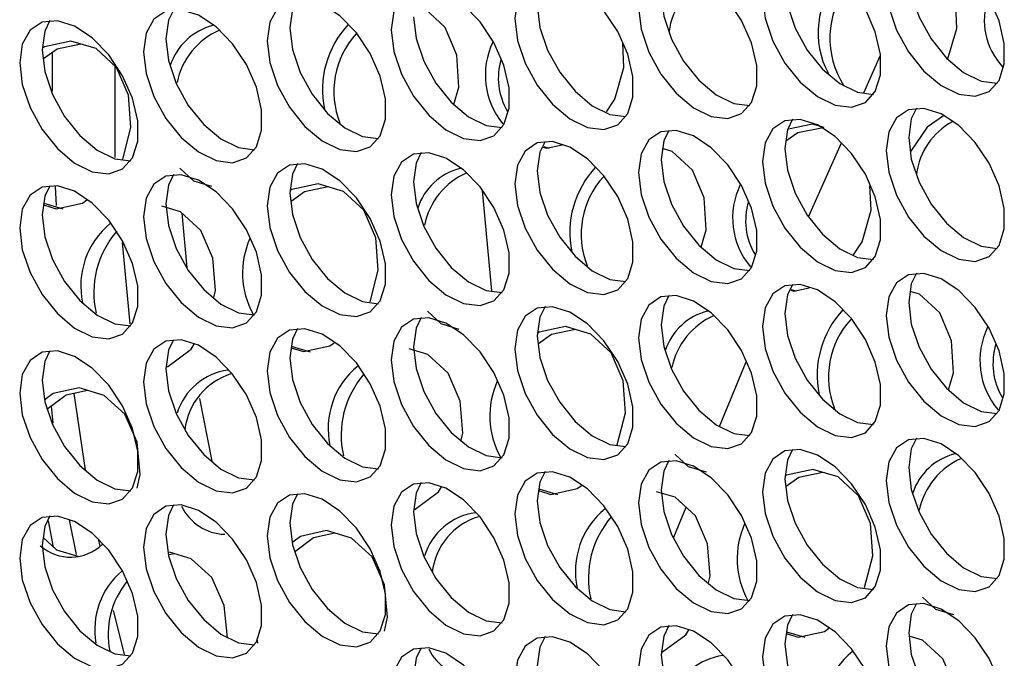
# Model space of a CAD drawing. Units: millimetres. Extents: x 100 to 5840, y 100 to 4103.
# Drawn here: x 4436 to 4498, y 2729 to 2769 of the extents above; entities that cross this region are included whole.
import ezdxf

# ---------------------------------------------------------------- set-up
doc = ezdxf.new("R2010")
doc.units = ezdxf.units.MM
doc.header["$LTSCALE"] = 20

msp = doc.modelspace()

# ---------------------------------------------------------------- linework, layer by layer
at = {"color": 7, "linetype": 'Continuous', "lineweight": 25}
for p, q in [((4437.875, 2767.129), (4437.879, 2764.71)), ((4488.896, 2764.609), (4489.926, 2766.933)), ((4441.839, 2760.546), (4441.843, 2766.401)), ((4472.722, 2763.403), (4473.261, 2764.216)), ((4468.78, 2761.229), (4469.125, 2761.125)), ((4485.457, 2756.851), (4487.498, 2761.456)), ((4438.073, 2758.71), (4438.133, 2757.516)), ((4446.378, 2753.601), (4446.052, 2757.037)), ((4442.791, 2750.076), (4442.305, 2755.207)), ((4488.266, 2754.425), (4488.808, 2755.241)), ((4484.344, 2752.248), (4484.671, 2752.15)), ((4452.914, 2748.687), (4454.105, 2748.328)), ((4479.833, 2743.637), (4481.512, 2747.693)), ((4439.246, 2745.71), (4439.967, 2740.901)), ((4447.932, 2741.455), (4447.161, 2745.384)), ((4468.477, 2739.708), (4469.651, 2739.353)), ((4476.953, 2736.683), (4477.727, 2738.553)), ((4440.783, 2736.564), (4440.876, 2736.105)), ((4445.547, 2735.635), (4445.246, 2735.569)), ((4441.711, 2732.065), (4442.439, 2729.237)), ((4450.759, 2730.275), (4450.786, 2730.019)), ((4484.04, 2730.728), (4485.197, 2730.379))]:
    msp.add_line(p, q, dxfattribs=at)
at = {"color": 8, "linetype": 'Continuous', "lineweight": 25}
for p, q in [((4464.906, 2758.455), (4465.502, 2752.161)), ((4437.831, 2744.913), (4437.933, 2743.837)), ((4437.975, 2736.049), (4437.653, 2737.692)), ((4438.96, 2737.759), (4439.386, 2735.587))]:
    msp.add_line(p, q, dxfattribs=at)
at = {"color": 7, "linetype": 'Continuous', "lineweight": 25, "flags": 128}
for points in [[(4490.311, 2771.356), (4490.477, 2769.989), (4490.959, 2768.553), (4491.716, 2767.173), (4492.68, 2765.974), (4493.765, 2765.062), (4494.875, 2764.518), (4495.911, 2764.389), (4496.781, 2764.688), (4497.408, 2765.388), (4497.736, 2766.427), (4497.736, 2767.712), (4497.408, 2769.129), (4496.781, 2770.553), (4495.911, 2771.856), (4494.875, 2772.924), (4493.765, 2773.661), (4492.68, 2774.001), (4491.716, 2773.915), (4490.959, 2773.41), (4490.477, 2772.531), (4490.311, 2771.356)], [(4494.158, 2766.671), (4494.759, 2768.648), (4494.678, 2770.653), (4493.976, 2772.39), (4492.713, 2773.562), (4492.006, 2773.774)], [(4482.529, 2770.66), (4482.695, 2769.293), (4483.178, 2767.857), (4483.935, 2766.478), (4484.899, 2765.279), (4485.984, 2764.366), (4487.094, 2763.822), (4488.13, 2763.693), (4489, 2763.992), (4489.627, 2764.692), (4489.955, 2765.731), (4489.955, 2767.016), (4489.627, 2768.433), (4489, 2769.857), (4488.13, 2771.161), (4487.094, 2772.228), (4485.984, 2772.965), (4484.899, 2773.305), (4483.935, 2773.219), (4483.178, 2772.714), (4482.695, 2771.835), (4482.529, 2770.66)], [(4474.748, 2769.964), (4474.914, 2768.598), (4475.397, 2767.161), (4476.154, 2765.782), (4477.118, 2764.583), (4478.203, 2763.671), (4479.313, 2763.126), (4480.349, 2762.997), (4481.219, 2763.296), (4481.846, 2763.996), (4482.174, 2765.035), (4482.174, 2766.32), (4481.846, 2767.738), (4481.219, 2769.161), (4480.349, 2770.465), (4479.313, 2771.533), (4478.203, 2772.269), (4477.118, 2772.61), (4476.154, 2772.523), (4475.397, 2772.018), (4474.914, 2771.139), (4474.748, 2769.964)], [(4466.967, 2769.268), (4467.133, 2767.902), (4467.616, 2766.465), (4468.373, 2765.086), (4469.337, 2763.887), (4470.422, 2762.975), (4471.531, 2762.43), (4472.567, 2762.302), (4473.437, 2762.601), (4474.064, 2763.301), (4474.392, 2764.339), (4474.392, 2765.624), (4474.064, 2767.042), (4473.437, 2768.466), (4472.567, 2769.769), (4471.531, 2770.837), (4470.422, 2771.573), (4469.337, 2771.914), (4468.373, 2771.828), (4467.616, 2771.323), (4467.133, 2770.443), (4466.967, 2769.268)], [(4491.725, 2772.172), (4491.891, 2770.806), (4492.374, 2769.369), (4493.131, 2767.99), (4494.094, 2766.791), (4495.179, 2765.879), (4496.289, 2765.334), (4497.295, 2765.203)], [(4459.186, 2768.573), (4459.352, 2767.206), (4459.835, 2765.769), (4460.592, 2764.39), (4461.555, 2763.191), (4462.64, 2762.279), (4463.75, 2761.735), (4464.786, 2761.606), (4465.656, 2761.905), (4466.283, 2762.605), (4466.611, 2763.644), (4466.611, 2764.929), (4466.283, 2766.346), (4465.656, 2767.77), (4464.786, 2769.073), (4463.75, 2770.141), (4462.64, 2770.878), (4461.555, 2771.218), (4460.592, 2771.132), (4459.835, 2770.627), (4459.352, 2769.748), (4459.186, 2768.573)], [(4483.944, 2771.476), (4484.11, 2770.11), (4484.592, 2768.673), (4485.349, 2767.294), (4486.313, 2766.095), (4487.398, 2765.183), (4488.508, 2764.638), (4489.513, 2764.507)], [(4451.405, 2767.877), (4451.57, 2766.51), (4452.053, 2765.074), (4452.81, 2763.695), (4453.774, 2762.496), (4454.859, 2761.583), (4455.969, 2761.039), (4457.005, 2760.91), (4457.875, 2761.209), (4458.502, 2761.909), (4458.83, 2762.948), (4458.83, 2764.233), (4458.502, 2765.65), (4457.875, 2767.074), (4457.005, 2768.378), (4455.969, 2769.445), (4454.859, 2770.182), (4453.774, 2770.522), (4452.81, 2770.436), (4452.053, 2769.931), (4451.57, 2769.052), (4451.405, 2767.877)], [(4453.302, 2770.535), (4452.985, 2769.868), (4452.819, 2768.693)], [(4476.162, 2770.781), (4476.328, 2769.414), (4476.811, 2767.977), (4477.568, 2766.598), (4478.532, 2765.399), (4479.617, 2764.487), (4480.727, 2763.942), (4481.732, 2763.811)], [(4443.623, 2767.181), (4443.789, 2765.815), (4444.272, 2764.378), (4445.029, 2762.999), (4445.993, 2761.8), (4447.078, 2760.888), (4448.188, 2760.343), (4449.224, 2760.214), (4450.094, 2760.513), (4450.721, 2761.213), (4451.049, 2762.252), (4451.049, 2763.537), (4450.721, 2764.955), (4450.094, 2766.378), (4449.224, 2767.682), (4448.188, 2768.749), (4447.078, 2769.486), (4445.993, 2769.827), (4445.029, 2769.74), (4444.272, 2769.235), (4443.789, 2768.356), (4443.623, 2767.181)], [(4445.546, 2769.877), (4445.203, 2769.173), (4445.038, 2767.998)], [(4463.142, 2763.87), (4463.443, 2764.958), (4463.32, 2766.974), (4462.589, 2768.72), (4461.316, 2769.895), (4460.375, 2770.177)], [(4468.381, 2770.085), (4468.547, 2768.718), (4469.03, 2767.282), (4469.787, 2765.903), (4470.751, 2764.704), (4471.836, 2763.791), (4472.946, 2763.247), (4473.951, 2763.116)], [(4435.842, 2766.485), (4436.008, 2765.119), (4436.491, 2763.682), (4437.248, 2762.303), (4438.212, 2761.104), (4439.297, 2760.192), (4440.406, 2759.647), (4441.442, 2759.519), (4442.313, 2759.818), (4442.939, 2760.518), (4443.268, 2761.556), (4443.268, 2762.841), (4442.939, 2764.259), (4442.313, 2765.683), (4441.442, 2766.986), (4440.406, 2768.054), (4439.297, 2768.79), (4438.212, 2769.131), (4437.248, 2769.045), (4436.491, 2768.54), (4436.008, 2767.66), (4435.842, 2766.485)], [(4437.739, 2769.144), (4437.422, 2768.477), (4437.256, 2767.302)], [(4460.6, 2769.389), (4460.766, 2768.023), (4461.249, 2766.586), (4462.006, 2765.207), (4462.97, 2764.008), (4464.055, 2763.096), (4465.164, 2762.551), (4466.17, 2762.42)], [(4452.819, 2768.693), (4452.985, 2767.327), (4453.468, 2765.89), (4454.225, 2764.511), (4455.188, 2763.312), (4456.273, 2762.4), (4457.383, 2761.855), (4458.389, 2761.724)], [(4445.038, 2767.998), (4445.203, 2766.631), (4445.686, 2765.194), (4446.443, 2763.815), (4447.407, 2762.616), (4448.492, 2761.704), (4449.602, 2761.159), (4450.607, 2761.028)], [(4437.256, 2767.302), (4437.422, 2765.935), (4437.905, 2764.499), (4438.662, 2763.12), (4439.626, 2761.921), (4440.711, 2761.008), (4441.821, 2760.464), (4442.826, 2760.333)], [(4442.318, 2760.435), (4442.834, 2762.433), (4442.681, 2764.455), (4441.93, 2766.205), (4440.651, 2767.381), (4439.065, 2767.859), (4437.404, 2767.505), (4437.27, 2767.408)], [(4439.689, 2767.671), (4438.189, 2767.354), (4437.345, 2766.747)], [(4473.261, 2764.216), (4473.829, 2766.203), (4473.747, 2767.716)], [(4490.311, 2760.98), (4490.477, 2759.614), (4490.959, 2758.177), (4491.716, 2756.798), (4492.68, 2755.599), (4493.765, 2754.687), (4494.875, 2754.142), (4495.911, 2754.013), (4496.781, 2754.312), (4497.408, 2755.012), (4497.736, 2756.051), (4497.736, 2757.336), (4497.408, 2758.754), (4496.781, 2760.177), (4495.911, 2761.481), (4494.875, 2762.549), (4493.765, 2763.285), (4492.68, 2763.626), (4491.716, 2763.539), (4490.959, 2763.034), (4490.477, 2762.155), (4490.311, 2760.98)], [(4492.208, 2763.639), (4491.891, 2762.972), (4491.725, 2761.797)], [(4484.427, 2762.943), (4484.11, 2762.276), (4483.944, 2761.101)], [(4493.921, 2763.159), (4492.893, 2762.454), (4491.862, 2760.935)], [(4482.529, 2760.284), (4482.695, 2758.918), (4483.178, 2757.481), (4483.935, 2756.102), (4484.899, 2754.903), (4485.984, 2753.991), (4487.094, 2753.446), (4488.13, 2753.318), (4489, 2753.617), (4489.627, 2754.317), (4489.955, 2755.355), (4489.955, 2756.64), (4489.627, 2758.058), (4489, 2759.482), (4488.13, 2760.785), (4487.094, 2761.853), (4485.984, 2762.589), (4484.899, 2762.93), (4483.935, 2762.844), (4483.178, 2762.339), (4482.695, 2761.459), (4482.529, 2760.284)], [(4486.244, 2762.391), (4484.75, 2762.086), (4484.004, 2761.569)], [(4486.41, 2762.417), (4485.679, 2762.637), (4484.167, 2762.326)], [(4474.748, 2759.589), (4474.914, 2758.222), (4475.397, 2756.786), (4476.154, 2755.406), (4477.118, 2754.207), (4478.203, 2753.295), (4479.313, 2752.751), (4480.349, 2752.622), (4481.219, 2752.921), (4481.846, 2753.621), (4482.174, 2754.66), (4482.174, 2755.945), (4481.846, 2757.362), (4481.219, 2758.786), (4480.349, 2760.089), (4479.313, 2761.157), (4478.203, 2761.894), (4477.118, 2762.234), (4476.154, 2762.148), (4475.397, 2761.643), (4474.914, 2760.764), (4474.748, 2759.589)], [(4476.646, 2762.247), (4476.328, 2761.58), (4476.162, 2760.405)], [(4491.725, 2761.797), (4491.891, 2760.43), (4492.374, 2758.993), (4493.131, 2757.614), (4494.094, 2756.415), (4495.179, 2755.503), (4496.289, 2754.958), (4497.295, 2754.827)], [(4466.967, 2758.893), (4467.133, 2757.526), (4467.616, 2756.09), (4468.373, 2754.711), (4469.337, 2753.512), (4470.422, 2752.599), (4471.531, 2752.055), (4472.567, 2751.926), (4473.437, 2752.225), (4474.064, 2752.925), (4474.392, 2753.964), (4474.392, 2755.249), (4474.064, 2756.666), (4473.437, 2758.09), (4472.567, 2759.394), (4471.531, 2760.461), (4470.422, 2761.198), (4469.337, 2761.538), (4468.373, 2761.452), (4467.616, 2760.947), (4467.133, 2760.068), (4466.967, 2758.893)], [(4468.864, 2761.551), (4468.547, 2760.884), (4468.381, 2759.709)], [(4468.753, 2761.184), (4468.956, 2761.123), (4469.933, 2761.328)], [(4478.689, 2754.898), (4478.989, 2755.984), (4478.866, 2758), (4478.135, 2759.745), (4476.862, 2760.92), (4476.252, 2761.103)], [(4483.944, 2761.101), (4484.11, 2759.734), (4484.592, 2758.298), (4485.349, 2756.919), (4486.313, 2755.72), (4487.398, 2754.807), (4488.508, 2754.263), (4489.513, 2754.132)], [(4459.186, 2758.197), (4459.352, 2756.831), (4459.835, 2755.394), (4460.592, 2754.015), (4461.555, 2752.816), (4462.64, 2751.904), (4463.75, 2751.359), (4464.786, 2751.23), (4465.656, 2751.529), (4466.283, 2752.229), (4466.611, 2753.268), (4466.611, 2754.553), (4466.283, 2755.971), (4465.656, 2757.394), (4464.786, 2758.698), (4463.75, 2759.765), (4462.64, 2760.502), (4461.555, 2760.843), (4460.592, 2760.756), (4459.835, 2760.251), (4459.352, 2759.372), (4459.186, 2758.197)], [(4461.083, 2760.856), (4460.766, 2760.189), (4460.6, 2759.014)], [(4445.91, 2759.863), (4446.772, 2759.072), (4447.904, 2758.731)], [(4451.405, 2757.501), (4451.57, 2756.135), (4452.053, 2754.698), (4452.81, 2753.319), (4453.774, 2752.12), (4454.859, 2751.208), (4455.969, 2750.663), (4457.005, 2750.535), (4457.875, 2750.834), (4458.502, 2751.534), (4458.83, 2752.572), (4458.83, 2753.857), (4458.502, 2755.275), (4457.875, 2756.699), (4457.005, 2758.002), (4455.969, 2759.07), (4454.859, 2759.806), (4453.774, 2760.147), (4452.81, 2760.061), (4452.053, 2759.556), (4451.57, 2758.676), (4451.405, 2757.501)], [(4453.302, 2760.16), (4452.985, 2759.493), (4452.819, 2758.318)], [(4476.162, 2760.405), (4476.328, 2759.039), (4476.811, 2757.602), (4477.568, 2756.223), (4478.532, 2755.024), (4479.617, 2754.112), (4480.727, 2753.567), (4481.732, 2753.436)], [(4443.623, 2756.806), (4443.789, 2755.439), (4444.272, 2754.002), (4445.029, 2752.623), (4445.993, 2751.424), (4447.078, 2750.512), (4448.188, 2749.967), (4449.224, 2749.839), (4450.094, 2750.138), (4450.721, 2750.838), (4451.049, 2751.877), (4451.049, 2753.162), (4450.721, 2754.579), (4450.094, 2756.003), (4449.224, 2757.306), (4448.188, 2758.374), (4447.078, 2759.111), (4445.993, 2759.451), (4445.029, 2759.365), (4444.272, 2758.86), (4443.789, 2757.981), (4443.623, 2756.806)], [(4445.521, 2759.464), (4445.203, 2758.797), (4445.038, 2757.622)], [(4468.381, 2759.709), (4468.547, 2758.343), (4469.03, 2756.906), (4469.787, 2755.527), (4470.751, 2754.328), (4471.836, 2753.416), (4472.946, 2752.871), (4473.951, 2752.74)], [(4435.842, 2756.11), (4436.008, 2754.743), (4436.491, 2753.307), (4437.248, 2751.928), (4438.212, 2750.729), (4439.297, 2749.816), (4440.406, 2749.272), (4441.442, 2749.143), (4442.313, 2749.442), (4442.939, 2750.142), (4443.268, 2751.181), (4443.268, 2752.466), (4442.939, 2753.883), (4442.313, 2755.307), (4441.442, 2756.611), (4440.406, 2757.678), (4439.297, 2758.415), (4438.212, 2758.755), (4437.248, 2758.669), (4436.491, 2758.164), (4436.008, 2757.285), (4435.842, 2756.11)], [(4437.739, 2758.768), (4437.422, 2758.101), (4437.256, 2756.926)], [(4457.864, 2751.46), (4458.38, 2753.459), (4458.227, 2755.481), (4457.476, 2757.23), (4456.197, 2758.407), (4454.611, 2758.884), (4452.95, 2758.53), (4452.835, 2758.447)], [(4455.235, 2758.696), (4453.735, 2758.379), (4452.904, 2757.782)], [(4460.6, 2759.014), (4460.766, 2757.647), (4461.249, 2756.21), (4462.006, 2754.831), (4462.97, 2753.632), (4464.055, 2752.72), (4465.164, 2752.175), (4466.17, 2752.044)], [(4488.808, 2755.241), (4489.375, 2757.228), (4489.291, 2758.768)], [(4452.819, 2758.318), (4452.985, 2756.951), (4453.468, 2755.515), (4454.225, 2754.136), (4455.188, 2752.937), (4456.273, 2752.024), (4457.383, 2751.48), (4458.389, 2751.349)], [(4437.337, 2757.557), (4438.138, 2757.316), (4439.786, 2757.673), (4440.054, 2757.869)], [(4437.351, 2757.668), (4437.353, 2757.666), (4438.559, 2757.303)], [(4448.048, 2751.741), (4448.157, 2752.18), (4447.99, 2754.205), (4447.229, 2755.956), (4445.946, 2757.133), (4444.784, 2757.483)], [(4445.038, 2757.622), (4445.203, 2756.256), (4445.686, 2754.819), (4446.443, 2753.44), (4447.407, 2752.241), (4448.492, 2751.329), (4449.602, 2750.784), (4450.607, 2750.653)], [(4437.256, 2756.926), (4437.422, 2755.56), (4437.905, 2754.123), (4438.662, 2752.744), (4439.626, 2751.545), (4440.711, 2750.633), (4441.821, 2750.088), (4442.826, 2749.957)], [(4490.311, 2750.605), (4490.477, 2749.238), (4490.959, 2747.802), (4491.716, 2746.422), (4492.68, 2745.223), (4493.765, 2744.311), (4494.875, 2743.767), (4495.911, 2743.638), (4496.781, 2743.937), (4497.408, 2744.637), (4497.736, 2745.676), (4497.736, 2746.961), (4497.408, 2748.378), (4496.781, 2749.802), (4495.911, 2751.105), (4494.875, 2752.173), (4493.765, 2752.91), (4492.68, 2753.25), (4491.716, 2753.164), (4490.959, 2752.659), (4490.477, 2751.78), (4490.311, 2750.605)], [(4492.208, 2753.263), (4491.891, 2752.596), (4491.725, 2751.421)], [(4482.529, 2749.909), (4482.695, 2748.542), (4483.178, 2747.106), (4483.935, 2745.727), (4484.899, 2744.528), (4485.984, 2743.615), (4487.094, 2743.071), (4488.13, 2742.942), (4489, 2743.241), (4489.627, 2743.941), (4489.955, 2744.98), (4489.955, 2746.265), (4489.627, 2747.682), (4489, 2749.106), (4488.13, 2750.41), (4487.094, 2751.477), (4485.984, 2752.214), (4484.899, 2752.554), (4483.935, 2752.468), (4483.178, 2751.963), (4482.695, 2751.084), (4482.529, 2749.909)], [(4484.427, 2752.567), (4484.11, 2751.9), (4483.944, 2750.725)], [(4474.748, 2749.213), (4474.914, 2747.847), (4475.397, 2746.41), (4476.154, 2745.031), (4477.118, 2743.832), (4478.203, 2742.92), (4479.313, 2742.375), (4480.349, 2742.246), (4481.219, 2742.545), (4481.846, 2743.245), (4482.174, 2744.284), (4482.174, 2745.569), (4481.846, 2746.987), (4481.219, 2748.41), (4480.349, 2749.714), (4479.313, 2750.781), (4478.203, 2751.518), (4477.118, 2751.859), (4476.154, 2751.772), (4475.397, 2751.267), (4474.914, 2750.388), (4474.748, 2749.213)], [(4476.646, 2751.872), (4476.328, 2751.205), (4476.162, 2750.03)], [(4484.318, 2752.203), (4484.502, 2752.148), (4485.466, 2752.35)], [(4494.236, 2745.926), (4494.535, 2747.009), (4494.412, 2749.025), (4493.681, 2750.771), (4492.408, 2751.945), (4491.815, 2752.124)], [(4491.725, 2751.421), (4491.891, 2750.055), (4492.374, 2748.618), (4493.131, 2747.239), (4494.094, 2746.04), (4495.179, 2745.128), (4496.289, 2744.583), (4497.295, 2744.452)], [(4461.468, 2750.877), (4462.318, 2750.097), (4463.45, 2749.757)], [(4466.967, 2748.517), (4467.133, 2747.151), (4467.616, 2745.714), (4468.373, 2744.335), (4469.337, 2743.136), (4470.422, 2742.224), (4471.531, 2741.679), (4472.567, 2741.551), (4473.437, 2741.85), (4474.064, 2742.55), (4474.392, 2743.588), (4474.392, 2744.873), (4474.064, 2746.291), (4473.437, 2747.715), (4472.567, 2749.018), (4471.531, 2750.086), (4470.422, 2750.822), (4469.337, 2751.163), (4468.373, 2751.077), (4467.616, 2750.572), (4467.133, 2749.692), (4466.967, 2748.517)], [(4468.864, 2751.176), (4468.547, 2750.509), (4468.381, 2749.334)], [(4483.944, 2750.725), (4484.11, 2749.359), (4484.592, 2747.922), (4485.349, 2746.543), (4486.313, 2745.344), (4487.398, 2744.432), (4488.508, 2743.887), (4489.513, 2743.756)], [(4459.186, 2747.822), (4459.352, 2746.455), (4459.835, 2745.018), (4460.592, 2743.639), (4461.555, 2742.44), (4462.64, 2741.528), (4463.75, 2740.983), (4464.786, 2740.855), (4465.656, 2741.154), (4466.283, 2741.854), (4466.611, 2742.893), (4466.611, 2744.178), (4466.283, 2745.595), (4465.656, 2747.019), (4464.786, 2748.322), (4463.75, 2749.39), (4462.64, 2750.127), (4461.555, 2750.467), (4460.592, 2750.381), (4459.835, 2749.876), (4459.352, 2748.997), (4459.186, 2747.822)], [(4461.083, 2750.48), (4460.766, 2749.813), (4460.6, 2748.638)], [(4476.162, 2750.03), (4476.328, 2748.663), (4476.811, 2747.226), (4477.568, 2745.847), (4478.532, 2744.648), (4479.617, 2743.736), (4480.727, 2743.191), (4481.732, 2743.06)], [(4451.405, 2747.126), (4451.57, 2745.759), (4452.053, 2744.323), (4452.81, 2742.944), (4453.774, 2741.745), (4454.859, 2740.832), (4455.969, 2740.288), (4457.005, 2740.159), (4457.875, 2740.458), (4458.502, 2741.158), (4458.83, 2742.197), (4458.83, 2743.482), (4458.502, 2744.899), (4457.875, 2746.323), (4457.005, 2747.627), (4455.969, 2748.694), (4454.859, 2749.431), (4453.774, 2749.771), (4452.81, 2749.685), (4452.053, 2749.18), (4451.57, 2748.301), (4451.405, 2747.126)], [(4453.302, 2749.784), (4452.985, 2749.117), (4452.819, 2747.942)], [(4468.381, 2749.334), (4468.547, 2747.967), (4469.03, 2746.531), (4469.787, 2745.152), (4470.751, 2743.953), (4471.836, 2743.04), (4472.946, 2742.496), (4473.951, 2742.365)], [(4473.41, 2742.486), (4473.926, 2744.484), (4473.773, 2746.506), (4473.022, 2748.256), (4471.743, 2749.432), (4470.157, 2749.909), (4468.496, 2749.555), (4468.401, 2749.487)], [(4470.781, 2749.722), (4469.281, 2749.405), (4468.464, 2748.817)], [(4443.623, 2746.43), (4443.789, 2745.064), (4444.272, 2743.627), (4445.029, 2742.248), (4445.993, 2741.049), (4447.078, 2740.137), (4448.188, 2739.592), (4449.224, 2739.463), (4450.094, 2739.762), (4450.721, 2740.462), (4451.049, 2741.501), (4451.049, 2742.786), (4450.721, 2744.204), (4450.094, 2745.627), (4449.224, 2746.931), (4448.188, 2747.998), (4447.078, 2748.735), (4445.993, 2749.076), (4445.029, 2748.989), (4444.272, 2748.484), (4443.789, 2747.605), (4443.623, 2746.43)], [(4445.521, 2749.089), (4445.203, 2748.422), (4445.038, 2747.247)], [(4445.056, 2747.389), (4445.159, 2747.412), (4446.62, 2748.493), (4446.818, 2748.813)], [(4452.9, 2748.578), (4453.684, 2748.342), (4455.332, 2748.699), (4455.601, 2748.895)], [(4435.842, 2745.734), (4436.008, 2744.368), (4436.491, 2742.931), (4437.248, 2741.552), (4438.212, 2740.353), (4439.297, 2739.441), (4440.406, 2738.896), (4441.442, 2738.768), (4442.313, 2739.067), (4442.939, 2739.767), (4443.268, 2740.805), (4443.268, 2742.09), (4442.939, 2743.508), (4442.313, 2744.932), (4441.442, 2746.235), (4440.406, 2747.303), (4439.297, 2748.039), (4438.212, 2748.38), (4437.248, 2748.294), (4436.491, 2747.789), (4436.008, 2746.909), (4435.842, 2745.734)], [(4437.739, 2748.393), (4437.422, 2747.726), (4437.256, 2746.551)], [(4463.594, 2742.769), (4463.703, 2743.206), (4463.536, 2745.23), (4462.775, 2746.982), (4461.493, 2748.159), (4460.33, 2748.509)], [(4460.6, 2748.638), (4460.766, 2747.272), (4461.249, 2745.835), (4462.006, 2744.456), (4462.97, 2743.257), (4464.055, 2742.345), (4465.164, 2741.8), (4466.17, 2741.669)], [(4452.819, 2747.942), (4452.985, 2746.576), (4453.468, 2745.139), (4454.225, 2743.76), (4455.188, 2742.561), (4456.273, 2741.649), (4457.383, 2741.104), (4458.389, 2740.973)], [(4445.038, 2747.247), (4445.203, 2745.88), (4445.686, 2744.443), (4446.443, 2743.064), (4447.407, 2741.865), (4448.492, 2740.953), (4449.602, 2740.408), (4450.607, 2740.277)], [(4437.256, 2746.551), (4437.422, 2745.184), (4437.905, 2743.748), (4438.662, 2742.369), (4439.626, 2741.17), (4440.711, 2740.257), (4441.821, 2739.713), (4442.826, 2739.582)], [(4443.225, 2739.759), (4443.424, 2740.623), (4443.227, 2742.652), (4442.446, 2744.407), (4441.157, 2745.585), (4439.58, 2746.06), (4437.95, 2745.701), (4437.452, 2745.328)], [(4440.112, 2745.9), (4438.757, 2745.604), (4437.551, 2744.704)], [(4490.311, 2740.229), (4490.477, 2738.863), (4490.959, 2737.426), (4491.716, 2736.047), (4492.68, 2734.848), (4493.765, 2733.936), (4494.875, 2733.391), (4495.911, 2733.262), (4496.781, 2733.561), (4497.408, 2734.261), (4497.736, 2735.3), (4497.736, 2736.585), (4497.408, 2738.003), (4496.781, 2739.426), (4495.911, 2740.73), (4494.875, 2741.797), (4493.765, 2742.534), (4492.68, 2742.875), (4491.716, 2742.788), (4490.959, 2742.283), (4490.477, 2741.404), (4490.311, 2740.229)], [(4492.208, 2742.888), (4491.891, 2742.221), (4491.725, 2741.046)], [(4482.529, 2739.533), (4482.695, 2738.167), (4483.178, 2736.73), (4483.935, 2735.351), (4484.899, 2734.152), (4485.984, 2733.24), (4487.094, 2732.695), (4488.13, 2732.567), (4489, 2732.866), (4489.627, 2733.566), (4489.955, 2734.604), (4489.955, 2735.889), (4489.627, 2737.307), (4489, 2738.731), (4488.13, 2740.034), (4487.094, 2741.102), (4485.984, 2741.838), (4484.899, 2742.179), (4483.935, 2742.093), (4483.178, 2741.588), (4482.695, 2740.708), (4482.529, 2739.533)], [(4484.427, 2742.192), (4484.11, 2741.525), (4483.944, 2740.35)], [(4474.748, 2738.838), (4474.914, 2737.471), (4475.397, 2736.034), (4476.154, 2734.655), (4477.118, 2733.456), (4478.203, 2732.544), (4479.313, 2731.999), (4480.349, 2731.871), (4481.219, 2732.17), (4481.846, 2732.87), (4482.174, 2733.909), (4482.174, 2735.194), (4481.846, 2736.611), (4481.219, 2738.035), (4480.349, 2739.338), (4479.313, 2740.406), (4478.203, 2741.143), (4477.118, 2741.483), (4476.154, 2741.397), (4475.397, 2740.892), (4474.914, 2740.013), (4474.748, 2738.838)], [(4476.646, 2741.496), (4476.328, 2740.829), (4476.162, 2739.654)], [(4477.026, 2741.892), (4477.864, 2741.123), (4478.996, 2740.782)], [(4466.967, 2738.142), (4467.133, 2736.775), (4467.616, 2735.339), (4468.373, 2733.96), (4469.337, 2732.761), (4470.422, 2731.848), (4471.531, 2731.304), (4472.567, 2731.175), (4473.437, 2731.474), (4474.064, 2732.174), (4474.392, 2733.213), (4474.392, 2734.498), (4474.064, 2735.915), (4473.437, 2737.339), (4472.567, 2738.643), (4471.531, 2739.71), (4470.422, 2740.447), (4469.337, 2740.787), (4468.373, 2740.701), (4467.616, 2740.196), (4467.133, 2739.317), (4466.967, 2738.142)], [(4468.864, 2740.8), (4468.547, 2740.133), (4468.381, 2738.958)], [(4488.957, 2733.511), (4489.472, 2735.509), (4489.319, 2737.532), (4488.569, 2739.281), (4487.289, 2740.458), (4485.703, 2740.935), (4484.042, 2740.581), (4483.966, 2740.526)], [(4486.327, 2740.747), (4484.827, 2740.43), (4484.023, 2739.852)], [(4491.725, 2741.046), (4491.891, 2739.679), (4492.374, 2738.242), (4493.131, 2736.863), (4494.094, 2735.664), (4495.179, 2734.752), (4496.289, 2734.207), (4497.295, 2734.076)], [(4459.186, 2737.446), (4459.352, 2736.08), (4459.835, 2734.643), (4460.592, 2733.264), (4461.555, 2732.065), (4462.64, 2731.153), (4463.75, 2730.608), (4464.786, 2730.479), (4465.656, 2730.778), (4466.283, 2731.478), (4466.611, 2732.517), (4466.611, 2733.802), (4466.283, 2735.22), (4465.656, 2736.643), (4464.786, 2737.947), (4463.75, 2739.014), (4462.64, 2739.751), (4461.555, 2740.092), (4460.592, 2740.005), (4459.835, 2739.5), (4459.352, 2738.621), (4459.186, 2737.446)], [(4461.083, 2740.105), (4460.766, 2739.438), (4460.6, 2738.263)], [(4483.944, 2740.35), (4484.11, 2738.983), (4484.592, 2737.547), (4485.349, 2736.168), (4486.313, 2734.969), (4487.398, 2734.056), (4488.508, 2733.512), (4489.513, 2733.381)], [(4460.62, 2738.419), (4460.705, 2738.437), (4462.166, 2739.518), (4462.361, 2739.834)], [(4468.463, 2739.598), (4469.23, 2739.367), (4470.878, 2739.724), (4471.149, 2739.922)], [(4479.141, 2733.797), (4479.249, 2734.231), (4479.082, 2736.256), (4478.321, 2738.007), (4477.039, 2739.184), (4475.876, 2739.534)], [(4476.162, 2739.654), (4476.328, 2738.288), (4476.811, 2736.851), (4477.568, 2735.472), (4478.532, 2734.273), (4479.617, 2733.361), (4480.727, 2732.816), (4481.732, 2732.685)], [(4451.405, 2736.75), (4451.57, 2735.384), (4452.053, 2733.947), (4452.81, 2732.568), (4453.774, 2731.369), (4454.859, 2730.457), (4455.969, 2729.912), (4457.005, 2729.784), (4457.875, 2730.083), (4458.502, 2730.783), (4458.83, 2731.821), (4458.83, 2733.106), (4458.502, 2734.524), (4457.875, 2735.948), (4457.005, 2737.251), (4455.969, 2738.319), (4454.859, 2739.055), (4453.774, 2739.396), (4452.81, 2739.31), (4452.053, 2738.805), (4451.57, 2737.925), (4451.405, 2736.75)], [(4453.302, 2739.409), (4452.985, 2738.742), (4452.819, 2737.567)], [(4468.381, 2738.958), (4468.547, 2737.592), (4469.03, 2736.155), (4469.787, 2734.776), (4470.751, 2733.577), (4471.836, 2732.665), (4472.946, 2732.12), (4473.951, 2731.989)], [(4443.623, 2736.055), (4443.789, 2734.688), (4444.272, 2733.251), (4445.029, 2731.872), (4445.993, 2730.673), (4447.078, 2729.761), (4448.188, 2729.216), (4449.224, 2729.088), (4450.094, 2729.387), (4450.721, 2730.087), (4451.049, 2731.125), (4451.049, 2732.411), (4450.721, 2733.828), (4450.094, 2735.252), (4449.224, 2736.555), (4448.188, 2737.623), (4447.078, 2738.36), (4445.993, 2738.7), (4445.029, 2738.614), (4444.272, 2738.109), (4443.789, 2737.23), (4443.623, 2736.055)], [(4445.521, 2738.713), (4445.203, 2738.046), (4445.038, 2736.871)], [(4460.6, 2738.263), (4460.766, 2736.896), (4461.249, 2735.459), (4462.006, 2734.08), (4462.97, 2732.881), (4464.055, 2731.969), (4465.164, 2731.424), (4466.17, 2731.293)], [(4435.842, 2735.359), (4436.008, 2733.992), (4436.491, 2732.556), (4437.248, 2731.177), (4438.212, 2729.978), (4439.297, 2729.065), (4440.406, 2728.521), (4441.442, 2728.392), (4442.313, 2728.691), (4442.939, 2729.391), (4443.268, 2730.43), (4443.268, 2731.715), (4442.939, 2733.132), (4442.313, 2734.556), (4441.442, 2735.86), (4440.406, 2736.927), (4439.297, 2737.664), (4438.212, 2738.004), (4437.248, 2737.918), (4436.491, 2737.413), (4436.008, 2736.534), (4435.842, 2735.359)], [(4437.739, 2738.017), (4437.422, 2737.35), (4437.256, 2736.175)], [(4452.819, 2737.567), (4452.985, 2736.2), (4453.468, 2734.764), (4454.225, 2733.385), (4455.188, 2732.186), (4456.273, 2731.273), (4457.383, 2730.729), (4458.389, 2730.598)], [(4458.768, 2730.769), (4458.97, 2731.648), (4458.773, 2733.678), (4457.992, 2735.432), (4456.703, 2736.61), (4455.126, 2737.085), (4453.496, 2736.727), (4453.011, 2736.364)], [(4437.317, 2736.648), (4438.158, 2735.883), (4439.567, 2735.456)], [(4445.038, 2736.871), (4445.203, 2735.504), (4445.686, 2734.068), (4446.443, 2732.689), (4447.407, 2731.49), (4448.492, 2730.577), (4449.602, 2730.033), (4450.607, 2729.902)], [(4455.658, 2736.925), (4454.303, 2736.629), (4453.111, 2735.739)], [(4437.256, 2736.175), (4437.422, 2734.809), (4437.905, 2733.372), (4438.662, 2731.993), (4439.626, 2730.794), (4440.711, 2729.882), (4441.821, 2729.337), (4442.826, 2729.206)], [(4448.912, 2730.331), (4448.915, 2730.347), (4448.703, 2732.378), (4447.911, 2734.133), (4446.619, 2735.312), (4445.249, 2735.725)], [(4492.584, 2732.906), (4493.41, 2732.148), (4494.542, 2731.808)], [(4490.311, 2729.854), (4490.477, 2728.487), (4490.959, 2727.05), (4491.716, 2725.671), (4492.68, 2724.472), (4493.765, 2723.56), (4494.875, 2723.015), (4495.911, 2722.887), (4496.781, 2723.186), (4497.408, 2723.886), (4497.736, 2724.925), (4497.736, 2726.21), (4497.408, 2727.627), (4496.781, 2729.051), (4495.911, 2730.354), (4494.875, 2731.422), (4493.765, 2732.159), (4492.68, 2732.499), (4491.716, 2732.413), (4490.959, 2731.908), (4490.477, 2731.029), (4490.311, 2729.854)], [(4492.208, 2732.512), (4491.891, 2731.845), (4491.725, 2730.67)], [(4482.529, 2729.158), (4482.695, 2727.791), (4483.178, 2726.355), (4483.935, 2724.976), (4484.899, 2723.777), (4485.984, 2722.864), (4487.094, 2722.32), (4488.13, 2722.191), (4489, 2722.49), (4489.627, 2723.19), (4489.955, 2724.229), (4489.955, 2725.514), (4489.627, 2726.931), (4489, 2728.355), (4488.13, 2729.659), (4487.094, 2730.726), (4485.984, 2731.463), (4484.899, 2731.803), (4483.935, 2731.717), (4483.178, 2731.212), (4482.695, 2730.333), (4482.529, 2729.158)], [(4484.427, 2731.816), (4484.11, 2731.149), (4483.944, 2729.974)], [(4474.748, 2728.462), (4474.914, 2727.096), (4475.397, 2725.659), (4476.154, 2724.28), (4477.118, 2723.081), (4478.203, 2722.169), (4479.313, 2721.624), (4480.349, 2721.495), (4481.219, 2721.794), (4481.846, 2722.494), (4482.174, 2723.533), (4482.174, 2724.818), (4481.846, 2726.236), (4481.219, 2727.659), (4480.349, 2728.963), (4479.313, 2730.03), (4478.203, 2730.767), (4477.118, 2731.108), (4476.154, 2731.021), (4475.397, 2730.516), (4474.914, 2729.637), (4474.748, 2728.462)], [(4476.646, 2731.121), (4476.328, 2730.454), (4476.162, 2729.279)], [(4476.184, 2729.448), (4476.251, 2729.463), (4477.712, 2730.543), (4477.904, 2730.854)], [(4484.026, 2730.618), (4484.777, 2730.392), (4486.424, 2730.749), (4486.696, 2730.948)], [(4466.967, 2727.766), (4467.133, 2726.4), (4467.616, 2724.963), (4468.373, 2723.584), (4469.337, 2722.385), (4470.422, 2721.473), (4471.531, 2720.928), (4472.567, 2720.8), (4473.437, 2721.099), (4474.064, 2721.799), (4474.392, 2722.837), (4474.392, 2724.122), (4474.064, 2725.54), (4473.437, 2726.964), (4472.567, 2728.267), (4471.531, 2729.335), (4470.422, 2730.071), (4469.337, 2730.412), (4468.373, 2730.326), (4467.616, 2729.821), (4467.133, 2728.941), (4466.967, 2727.766)], [(4468.864, 2730.425), (4468.547, 2729.758), (4468.381, 2728.583)], [(4491.725, 2730.67), (4491.891, 2729.304), (4492.374, 2727.867), (4493.131, 2726.488), (4494.094, 2725.289), (4495.179, 2724.377), (4496.289, 2723.832), (4497.295, 2723.701)], [(4494.688, 2724.825), (4494.795, 2725.256), (4494.628, 2727.281), (4493.867, 2729.033), (4492.585, 2730.21), (4491.759, 2730.458)], [(4459.186, 2727.071), (4459.352, 2725.704), (4459.835, 2724.267), (4460.592, 2722.888), (4461.555, 2721.689), (4462.64, 2720.777), (4463.75, 2720.232), (4464.786, 2720.104), (4465.656, 2720.403), (4466.283, 2721.103), (4466.611, 2722.141), (4466.611, 2723.427), (4466.283, 2724.844), (4465.656, 2726.268), (4464.786, 2727.571), (4463.75, 2728.639), (4462.64, 2729.376), (4461.555, 2729.716), (4460.592, 2729.63), (4459.835, 2729.125), (4459.352, 2728.246), (4459.186, 2727.071)], [(4461.083, 2729.729), (4460.766, 2729.062), (4460.6, 2727.887)], [(4483.944, 2729.974), (4484.11, 2728.608), (4484.592, 2727.171), (4485.349, 2725.792), (4486.313, 2724.593), (4487.398, 2723.681), (4488.508, 2723.136), (4489.513, 2723.005)], [(4476.162, 2729.279), (4476.328, 2727.912), (4476.811, 2726.475), (4477.568, 2725.096), (4478.532, 2723.897), (4479.617, 2722.985), (4480.727, 2722.44), (4481.732, 2722.309)]]:
    msp.add_lwpolyline(points, dxfattribs=at)
at = {"color": 7, "linetype": 'Continuous', "lineweight": 25}
for centre, radius, start, end in [((4481.107, 2767.848), 4.49, 119.36175, 172.02297), ((4491.498, 2768.384), 5.466, 138.93502, 208.09173), ((4492.325, 2768.059), 5.554, 143.31012, 212.76021), ((4500.71, 2769.156), 4.236, 160.52038, 223.39401), ((4448.93, 2765.136), 3.813, 104.2766, 161.92125), ((4450.281, 2764.299), 4.647, 113.92183, 168.25668), ((4460.935, 2764.785), 6.061, 137.16493, 191.577), ((4460.986, 2764.682), 5.395, 137.84513, 201.47437), ((4469.898, 2765.716), 4.785, 154.26165, 219.77343), ((4470.01, 2765.531), 4.081, 162.95203, 210.81166), ((4496.643, 2758.884), 4.477, 119.2994, 171.91216), ((4464.469, 2756.179), 3.795, 104.18866, 161.80457), ((4476.478, 2755.814), 6.057, 137.109, 191.49786), ((4465.821, 2755.332), 4.639, 113.86425, 168.10395), ((4476.535, 2755.708), 5.399, 137.79776, 201.40944), ((4485.448, 2756.747), 4.789, 154.15108, 220.01756), ((4485.596, 2756.556), 4.12, 162.88551, 210.99612), ((4444.763, 2752.472), 5.079, 129.41284, 192.09194), ((4446.381, 2752.048), 5.88, 139.01596, 192.73994), ((4455.14, 2753.266), 5.293, 155.76795, 209.09026), ((4480.007, 2747.221), 3.777, 104.10012, 161.6863), ((4481.361, 2746.364), 4.631, 113.80681, 167.94963), ((4492.021, 2746.844), 6.053, 137.05313, 191.41836), ((4492.084, 2746.733), 5.402, 137.75058, 201.3444), ((4500.998, 2747.778), 4.793, 154.04241, 220.25832), ((4501.181, 2747.581), 4.158, 162.81956, 211.17668), ((4449.479, 2743.3), 3.919, 97.95578, 162.57302), ((4450.355, 2742.966), 4.152, 107.03223, 173.69641), ((4460.308, 2743.498), 5.077, 129.32957, 192.0626), ((4461.931, 2743.075), 5.884, 138.97748, 192.70797), ((4470.714, 2744.293), 5.321, 155.74064, 209.19249), ((4495.545, 2738.263), 3.758, 104.01098, 161.56642), ((4496.901, 2737.396), 4.622, 113.74951, 167.79369), ((4448.836, 2739.988), 3.136, 205.88767, 268.02593), ((4465.024, 2734.333), 3.913, 97.84328, 162.4724), ((4475.852, 2734.524), 5.076, 129.24656, 192.0331), ((4465.898, 2733.995), 4.147, 106.90017, 173.60715), ((4477.481, 2734.101), 5.887, 138.93909, 192.67599), ((4486.289, 2735.321), 5.349, 155.71356, 209.29336), ((4439.042, 2738.305), 2.883, 228.65547, 314.18891), ((4445.406, 2730.86), 4.844, 130.46926, 190.14037), ((4446.645, 2730.564), 5.244, 140.73872, 191.46352), ((4464.381, 2731.012), 3.135, 206.00066, 268.0477), ((4480.569, 2725.365), 3.906, 97.73087, 162.37107), ((4491.397, 2725.55), 5.074, 129.16381, 192.00344)]:
    msp.add_arc(centre, radius, start, end, dxfattribs=at)

doc.saveas('drawing.dxf')
